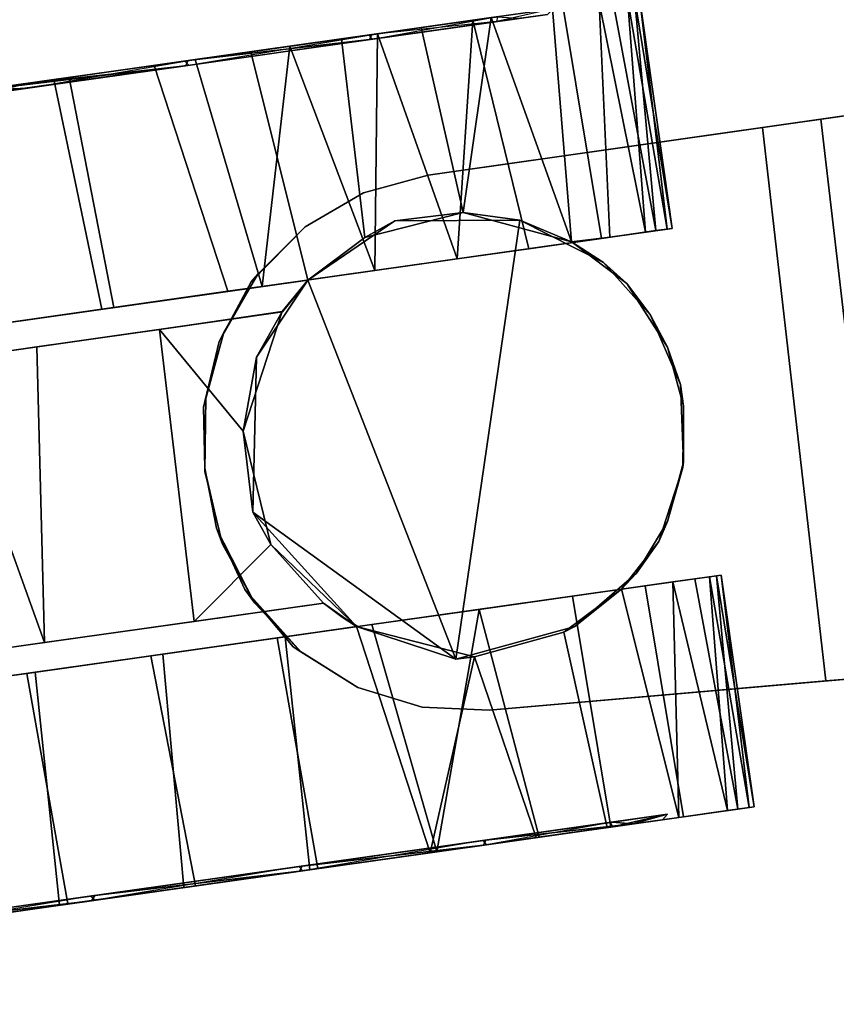
# Model space of a CAD drawing. Extents: x -128 to 158, y -141 to 41.
# Drawn here: x -58 to -57, y -57 to -55 of the extents above; entities that cross this region are included whole.
import ezdxf

# ---------------------------------------------------------------- set-up
doc = ezdxf.new("R2010")
doc.units = 0
doc.header["$LTSCALE"] = 96
doc.header["$MEASUREMENT"] = 0
for name, color, linetype in [('AFUTL-3-CTPL-FXBK', 7, 'Continuous'), ('AFUTL-3-CTPL-FXSL', 7, 'Continuous'), ('AFUTL-3-LGPT-FXSL', 7, 'Continuous'), ('AFUTL-3-TP-EDLM-SH', 7, 'Continuous'), ('AFUTL-3-TPLM-TH', 7, 'Continuous'), ('AFUTL-P', 7, 'Continuous'), ('MAIN_FURN', 7, 'Continuous')]:
    doc.layers.add(name, color=color, linetype=linetype)

# ---------------------------------------------------------------- blocks, each defined once
blk = doc.blocks.new('TR7224RCSL')
at = {"layer": 'AFUTL-3-CTPL-FXBK', "color": 47, "linetype": 'Continuous'}
for points, invisible_edges in [([(2.7693, -0.9328, 2.5125), (2.7302, 0.523, 0.628), (2.7355, 0.3259, 0.3741), (2.7738, -1.0842, 2.4632)], 5), ([(2.7302, 0.523, 0.628), (2.7623, -0.6731, 2.5605), (2.755, -0.4018, 2.5496), (2.7481, -0.145, 2.4878)], 9), ([(2.7693, -0.9328, 2.5125), (2.7623, -0.6731, 2.5605), (2.7302, 0.523, 0.628)], 14), ([(3.5048, -0.8959, 2.5172), (3.5091, -1.0655, 2.4612), (3.4719, 0.3276, 0.3565), (3.4665, 0.5297, 0.6064)], 10), ([(3.4665, 0.5297, 0.6064), (3.4905, -0.3645, 2.547), (3.4976, -0.6281, 2.5621), (3.5048, -0.8959, 2.5172)], 9), ([(2.7355, 0.3259, 0.3741), (2.7412, 0.1134, 0.2051), (2.7738, -1.0842, 2.4632)], 14), ([(3.5091, -1.0655, 2.4612), (3.5093, -1.0668, 1.2815), (3.4776, 0.1182, 0.1956), (3.4719, 0.3276, 0.3565)], 10), ([(2.7734, -1.087, 1.2815), (2.7738, -1.0842, 2.4632), (2.7412, 0.1134, 0.2051), (2.7475, -0.1213, 0.084)], 10), ([(3.5093, -1.0668, 1.2815), (3.491, -0.382, 0.0134), (3.4841, -0.1252, 0.0752), (3.4776, 0.1182, 0.1956)], 9), ([(2.2532, -0.046, 2.222), (2.2493, 0.1002, 2.3579), (2.2556, -0.1345, 2.479), (2.2644, -0.4652, 2.3656)], 5), ([(2.2533, -0.0526, 0.3371), (2.2646, -0.4733, 0.1965), (2.2562, -0.1582, 0.0752), (2.2497, 0.0852, 0.1956)], 10), ([(3.9843, -0.419, 0.1974), (3.9754, -0.0884, 0.084), (3.9824, -0.3512, 0.016), (3.9895, -0.6149, 0.0009)], 9), ([(3.9871, -0.5256, 2.3669), (3.9887, -0.5827, 2.5616), (3.9829, -0.3688, 2.5496), (3.9755, -0.0917, 2.278)], 5), ([(2.7734, -1.087, 1.2815), (2.7475, -0.1213, 0.084), (2.7545, -0.3842, 0.016), (2.7616, -0.6479, 0.0009)], 9), ([(2.2644, -0.4652, 2.3656), (2.2556, -0.1345, 2.479), (2.2626, -0.3974, 2.547), (2.2697, -0.6611, 2.5621)], 9), ([(2.2646, -0.4733, 0.1965), (2.2704, -0.6863, 0.0025), (2.2631, -0.415, 0.0134), (2.2562, -0.1582, 0.0752)], 9), ([(3.5093, -1.0668, 1.2815), (3.4983, -0.6533, 0.0025), (3.491, -0.382, 0.0134)], 13), ([(3.9961, -0.8606, 0.2394), (3.9843, -0.419, 0.1974), (3.9895, -0.6149, 0.0009), (3.9967, -0.8827, 0.0458)], 10), ([(2.2763, -0.9068, 2.3235), (2.2644, -0.4652, 2.3656), (2.2697, -0.6611, 2.5621), (2.2769, -0.9289, 2.5172)], 10), ([(2.2765, -0.9141, 0.2417), (2.2773, -0.946, 0.0505), (2.2704, -0.6863, 0.0025), (2.2646, -0.4733, 0.1965)], 5), ([(3.9963, -0.8679, 2.3213), (3.9944, -0.7956, 2.5377), (3.9887, -0.5827, 2.5616), (3.9871, -0.5256, 2.3669)], 5), ([(2.7734, -1.087, 1.2815), (2.7616, -0.6479, 0.0009), (2.7688, -0.9157, 0.0458), (2.7742, -1.117, 0.1191)], 9), ([(3.4983, -0.6533, 0.0025), (3.5093, -1.0668, 1.2815), (3.5132, -1.2079, 0.177), (3.5067, -0.9684, 0.0658)], 3), ([(3.9963, -0.8679, 2.3213), (4.0068, -1.2578, 2.1097), (3.9999, -1.0007, 2.4789), (3.9944, -0.7956, 2.5377)], 10), ([(3.9961, -0.8606, 0.2394), (3.9967, -0.8827, 0.0458), (4.0021, -1.084, 0.1191), (4.0066, -1.2516, 0.448)], 5), ([(2.2763, -0.9068, 2.3235), (2.2769, -0.9289, 2.5172), (2.2836, -1.1843, 2.4202), (2.2868, -1.2978, 2.115)], 5), ([(2.2869, -1.304, 0.4533), (2.29, -1.416, 0.3005), (2.2841, -1.1983, 0.1509), (2.2765, -0.9141, 0.2417)], 5), ([(2.2765, -0.9141, 0.2417), (2.2841, -1.1983, 0.1509), (2.2773, -0.946, 0.0505)], 13), ([(4.0068, -1.2578, 2.1097), (4.0096, -1.3629, 2.2681), (4.0051, -1.1933, 2.3871), (3.9999, -1.0007, 2.4789)], 9), ([(3.5301, -1.8395, 1.2367), (3.5292, -1.805, 0.9748), (3.5093, -1.0668, 1.2815), (3.5244, -1.6278, 1.2815)], 10), ([(3.5093, -1.0668, 1.2815), (3.5219, -1.535, 0.4515), (3.5179, -1.383, 0.3005), (3.5132, -1.2079, 0.177)], 9), ([(3.5292, -1.805, 0.9748), (3.5261, -1.6896, 0.6748), (3.5219, -1.535, 0.4515), (3.5093, -1.0668, 1.2815)], 12), ([(2.7939, -1.8488, 1.1122), (2.7734, -1.087, 1.2815), (2.7898, -1.6972, 0.6526), (2.7926, -1.8028, 0.9029)], 3), ([(2.7742, -1.117, 0.1191), (2.7803, -1.3449, 0.2524), (2.7857, -1.5432, 0.4381), (2.7734, -1.087, 1.2815)], 12), ([(2.7734, -1.087, 1.2815), (2.7939, -1.8488, 1.1122), (2.7885, -1.6475, 1.2815)], 3), ([(2.7734, -1.087, 1.2815), (2.7857, -1.5432, 0.4381), (2.7898, -1.6972, 0.6526)], 13), ([(4.0066, -1.2516, 0.448), (4.0021, -1.084, 0.1191), (4.0071, -1.2703, 0.2249), (4.0125, -1.4728, 0.3945)], 9), ([(2.2868, -1.2978, 2.115), (2.2836, -1.1843, 2.4202), (2.2898, -1.4097, 2.2676), (2.2938, -1.5602, 2.1207)], 9), ([(4.0066, -1.2516, 0.448), (4.0125, -1.4728, 0.3945), (4.0177, -1.6643, 0.6526), (4.0139, -1.5224, 0.7995)], 5), ([(4.0068, -1.2578, 2.1097), (4.014, -1.5257, 1.7566), (4.0136, -1.5116, 2.1234), (4.0096, -1.3629, 2.2681)], 10), ([(2.2868, -1.2978, 2.115), (2.2938, -1.5602, 2.1207), (2.298, -1.7126, 1.906), (2.2953, -1.6151, 1.6758)], 5), ([(2.2869, -1.304, 0.4533), (2.2941, -1.5719, 0.8064), (2.294, -1.568, 0.4515), (2.29, -1.416, 0.3005)], 10), ([(2.2941, -1.5719, 0.8064), (2.3013, -1.8379, 0.9748), (2.2982, -1.7226, 0.6748), (2.294, -1.568, 0.4515)], 9), ([(2.297, -1.6779, 1.191), (2.3022, -1.8725, 1.2367), (2.3013, -1.8379, 0.9748), (2.2941, -1.5719, 0.8064)], 5), ([(2.297, -1.6779, 1.191), (2.2953, -1.6151, 1.6758), (2.3019, -1.862, 1.4508), (2.3022, -1.8725, 1.2367)], 10), ([(2.2953, -1.6151, 1.6758), (2.298, -1.7126, 1.906), (2.3007, -1.8161, 1.6601), (2.3019, -1.862, 1.4508)], 9), ([(3.5244, -1.6278, 1.2815), (3.5286, -1.7831, 1.6601), (3.5298, -1.8291, 1.4508), (3.5301, -1.8395, 1.2367)], 8), ([(2.7935, -1.8339, 1.539), (2.7914, -1.7566, 1.7903), (2.7884, -1.6474, 1.9878), (2.7885, -1.6475, 1.2815)], 8), ([(2.7885, -1.6475, 1.2815), (2.7939, -1.8488, 1.1122), (2.7941, -1.8593, 1.3262), (2.7935, -1.8339, 1.539)], 9)]:
    blk.add_3dface(points, dxfattribs=dict(at, invisible_edges=invisible_edges))
for points in [[(2.2562, -0.1582, 0.0752), (2.2631, -0.415, 0.0134), (2.7545, -0.3842, 0.016), (2.7475, -0.1213, 0.084)], [(2.2626, -0.3974, 2.547), (2.2556, -0.1345, 2.479), (2.7481, -0.145, 2.4878), (2.755, -0.4018, 2.5496)], [(3.491, -0.382, 0.0134), (3.4983, -0.6533, 0.0025), (3.9895, -0.6149, 0.0009), (3.9824, -0.3512, 0.016)], [(3.4976, -0.6281, 2.5621), (3.4905, -0.3645, 2.547), (3.9829, -0.3688, 2.5496), (3.9887, -0.5827, 2.5616)], [(2.2631, -0.415, 0.0134), (2.2704, -0.6863, 0.0025), (2.7616, -0.6479, 0.0009), (2.7545, -0.3842, 0.016)], [(2.2697, -0.6611, 2.5621), (2.2626, -0.3974, 2.547), (2.755, -0.4018, 2.5496), (2.7623, -0.6731, 2.5605)], [(3.4976, -0.6281, 2.5621), (3.9887, -0.5827, 2.5616), (3.9944, -0.7956, 2.5377), (3.5048, -0.8959, 2.5172)], [(3.4983, -0.6533, 0.0025), (3.5067, -0.9684, 0.0658), (3.9967, -0.8827, 0.0458), (3.9895, -0.6149, 0.0009)], [(2.2769, -0.9289, 2.5172), (2.2697, -0.6611, 2.5621), (2.7623, -0.6731, 2.5605), (2.7693, -0.9328, 2.5125)], [(2.2704, -0.6863, 0.0025), (2.2773, -0.946, 0.0505), (2.7688, -0.9157, 0.0458), (2.7616, -0.6479, 0.0009)], [(3.5048, -0.8959, 2.5172), (3.9944, -0.7956, 2.5377), (3.9999, -1.0007, 2.4789), (3.5091, -1.0655, 2.4612)], [(3.5067, -0.9684, 0.0658), (4.0021, -1.084, 0.1191), (3.9967, -0.8827, 0.0458)], [(2.2836, -1.1843, 2.4202), (2.2769, -0.9289, 2.5172), (2.7693, -0.9328, 2.5125), (2.7738, -1.0842, 2.4632)], [(2.2773, -0.946, 0.0505), (2.2841, -1.1983, 0.1509), (2.7742, -1.117, 0.1191), (2.7688, -0.9157, 0.0458)], [(3.5132, -1.2079, 0.177), (4.0021, -1.084, 0.1191), (3.5067, -0.9684, 0.0658)], [(3.9999, -1.0007, 2.4789), (4.0051, -1.1933, 2.3871), (3.5845, -1.1949, 2.3927), (3.5091, -1.0655, 2.4612)], [(2.2836, -1.1843, 2.4202), (2.7738, -1.0842, 2.4632), (2.682, -1.3237, 2.3276)], [(3.5132, -1.2079, 0.177), (4.0071, -1.2703, 0.2249), (4.0021, -1.084, 0.1191)], [(2.2841, -1.1983, 0.1509), (2.7803, -1.3449, 0.2524), (2.7742, -1.117, 0.1191)], [(2.682, -1.3237, 2.3276), (2.2898, -1.4097, 2.2676), (2.2836, -1.1843, 2.4202)], [(2.29, -1.416, 0.3005), (2.7803, -1.3449, 0.2524), (2.2841, -1.1983, 0.1509)], [(4.0051, -1.1933, 2.3871), (4.0096, -1.3629, 2.2681), (3.6135, -1.4065, 2.2436), (3.5845, -1.1949, 2.3927)], [(3.5179, -1.383, 0.3005), (4.0071, -1.2703, 0.2249), (3.5132, -1.2079, 0.177)], [(3.5179, -1.383, 0.3005), (4.0125, -1.4728, 0.3945), (4.0071, -1.2703, 0.2249)], [(2.7124, -1.5168, 2.157), (2.2938, -1.5602, 2.1207), (2.2898, -1.4097, 2.2676), (2.682, -1.3237, 2.3276)], [(2.29, -1.416, 0.3005), (2.294, -1.568, 0.4515), (2.7857, -1.5432, 0.4381), (2.7803, -1.3449, 0.2524)], [(4.0136, -1.5116, 2.1234), (3.6135, -1.4065, 2.2436), (4.0096, -1.3629, 2.2681)], [(3.5219, -1.535, 0.4515), (4.0125, -1.4728, 0.3945), (3.5179, -1.383, 0.3005)], [(4.0136, -1.5116, 2.1234), (3.5262, -1.6257, 1.9939), (3.6135, -1.4065, 2.2436)], [(3.5219, -1.535, 0.4515), (3.5261, -1.6896, 0.6748), (4.0177, -1.6643, 0.6526), (4.0125, -1.4728, 0.3945)], [(2.7884, -1.6474, 1.9878), (2.298, -1.7126, 1.906), (2.2938, -1.5602, 2.1207), (2.7124, -1.5168, 2.157)], [(4.0171, -1.6417, 1.9461), (3.5262, -1.6257, 1.9939), (4.0136, -1.5116, 2.1234)], [(2.294, -1.568, 0.4515), (2.2982, -1.7226, 0.6748), (2.7898, -1.6972, 0.6526), (2.7857, -1.5432, 0.4381)], [(3.5286, -1.7831, 1.6601), (3.5244, -1.6278, 1.2815), (3.5262, -1.6257, 1.9939), (3.5266, -1.707, 1.8496)], [(3.5266, -1.707, 1.8496), (3.5262, -1.6257, 1.9939), (4.0171, -1.6417, 1.9461), (4.0197, -1.7405, 1.7446)], [(2.298, -1.7126, 1.906), (2.7884, -1.6474, 1.9878), (2.7914, -1.7566, 1.7903)], [(3.5261, -1.6896, 0.6748), (3.5292, -1.805, 0.9748), (4.0205, -1.7699, 0.9029), (4.0177, -1.6643, 0.6526)], [(2.2982, -1.7226, 0.6748), (2.3013, -1.8379, 0.9748), (2.7926, -1.8028, 0.9029), (2.7898, -1.6972, 0.6526)], [(2.298, -1.7126, 1.906), (2.7914, -1.7566, 1.7903), (2.3007, -1.8161, 1.6601)], [(3.5266, -1.707, 1.8496), (4.0197, -1.7405, 1.7446), (3.5286, -1.7831, 1.6601)], [(2.3007, -1.8161, 1.6601), (2.7914, -1.7566, 1.7903), (2.7935, -1.8339, 1.539)], [(3.5286, -1.7831, 1.6601), (4.0197, -1.7405, 1.7446), (4.0214, -1.801, 1.539)], [(3.5292, -1.805, 0.9748), (4.0218, -1.8159, 1.1122), (4.0205, -1.7699, 0.9029)], [(3.5286, -1.7831, 1.6601), (4.0214, -1.801, 1.539), (3.5298, -1.8291, 1.4508)], [(3.5298, -1.8291, 1.4508), (4.0214, -1.801, 1.539), (4.022, -1.8263, 1.3262)], [(2.3007, -1.8161, 1.6601), (2.7935, -1.8339, 1.539), (2.3019, -1.862, 1.4508)], [(2.3013, -1.8379, 0.9748), (2.7939, -1.8488, 1.1122), (2.7926, -1.8028, 0.9029)], [(3.5301, -1.8395, 1.2367), (4.0218, -1.8159, 1.1122), (3.5292, -1.805, 0.9748)], [(3.5301, -1.8395, 1.2367), (4.022, -1.8263, 1.3262), (4.0218, -1.8159, 1.1122)], [(2.3022, -1.8725, 1.2367), (2.7939, -1.8488, 1.1122), (2.3013, -1.8379, 0.9748)], [(2.3019, -1.862, 1.4508), (2.7935, -1.8339, 1.539), (2.7941, -1.8593, 1.3262)], [(3.5298, -1.8291, 1.4508), (4.022, -1.8263, 1.3262), (3.5301, -1.8395, 1.2367)], [(2.3019, -1.862, 1.4508), (2.7941, -1.8593, 1.3262), (2.3022, -1.8725, 1.2367)], [(2.3022, -1.8725, 1.2367), (2.7941, -1.8593, 1.3262), (2.7939, -1.8488, 1.1122)]]:
    blk.add_3dface(points, dxfattribs=at)
at = {"layer": 'AFUTL-3-CTPL-FXSL', "color": 47, "linetype": 'Continuous'}
for points, invisible_edges in [([(2.8307, -1.0214, 1.2815), (3.4486, -1.0048, 1.2815), (3.405, 0.6189, 1.2815), (2.7871, 0.6023, 1.2815)], 1), ([(2.7871, 0.6023, 1.2815), (2.7874, 0.5946, 1.4243), (2.8307, -1.0214, 1.2815)], 2), ([(3.408, 0.51, 1.7835), (3.4055, 0.6022, 1.495), (3.405, 0.6189, 1.2815), (3.4486, -1.0048, 1.2815)], 8), ([(2.7912, 0.4502, 1.8614), (2.8307, -1.0214, 1.2815), (2.7874, 0.5946, 1.4243), (2.7888, 0.5405, 1.6672)], 3), ([(3.4171, 0.1678, 2.2113), (3.4123, 0.3475, 2.0391), (3.408, 0.51, 1.7835), (3.4486, -1.0048, 1.2815)], 12), ([(2.2541, 0.2864, 0.6351), (2.2485, 0.4927, 1.1365), (2.25, 0.439, 1.6261), (2.2863, -0.9138, 2.3213)], 12), ([(3.9502, 0.4846, 0.9369), (3.9553, 0.2942, 0.5918), (3.9657, -0.092, 0.2849), (3.9865, -0.8682, 0.2417)], 4), ([(3.9865, -0.8682, 0.2417), (3.9543, 0.3321, 1.9279), (3.953, 0.4594, 1.6918)], 1), ([(2.2632, -0.0523, 2.2259), (2.2863, -0.9138, 2.3213), (2.25, 0.439, 1.6261), (2.2551, 0.2485, 1.9712)], 3), ([(2.8307, -1.0214, 1.2815), (2.7912, 0.4502, 1.8614), (2.794, 0.3463, 2.0204)], 13), ([(2.8307, -1.0214, 1.2815), (2.794, 0.3463, 2.0204), (2.7989, 0.1646, 2.2007), (2.8034, -0.0027, 2.3138)], 9), ([(3.9543, 0.3321, 1.9279), (3.9865, -0.8682, 0.2417), (3.9744, -0.4193, 2.3656), (3.9632, -0.0001, 2.222)], 3), ([(2.2743, -0.4649, 0.1974), (2.263, -0.0457, 0.341), (2.2541, 0.2864, 0.6351), (2.2863, -0.9138, 2.3213)], 12), ([(3.4171, 0.1678, 2.2113), (3.4486, -1.0048, 1.2815), (3.4293, -0.2834, 2.4303), (3.423, -0.0485, 2.3482)], 3), ([(2.8307, -1.0214, 1.2815), (2.8034, -0.0027, 2.3138), (2.8083, -0.1867, 2.3968), (2.8148, -0.4285, 2.4558)], 9), ([(2.2632, -0.0523, 2.2259), (2.2745, -0.473, 2.3665), (2.2863, -0.9138, 2.3213)], 12), ([(3.9865, -0.8682, 0.2417), (3.9657, -0.092, 0.2849), (3.9773, -0.5259, 0.1961)], 1), ([(3.4486, -1.0048, 1.2815), (3.4346, -0.4829, 2.4609), (3.4293, -0.2834, 2.4303)], 13), ([(2.8148, -0.4285, 2.4558), (2.8234, -0.7466, 2.454), (2.8307, -1.0214, 2.3763), (2.8307, -1.0214, 1.2815)], 8), ([(3.9744, -0.4193, 2.3656), (3.9865, -0.8682, 0.2417), (3.9968, -1.2519, 2.115), (3.9863, -0.8609, 2.3235)], 3), ([(2.2966, -1.2976, 0.448), (2.2861, -0.9065, 0.2394), (2.2743, -0.4649, 0.1974), (2.2863, -0.9138, 2.3213)], 12), ([(3.4346, -0.4829, 2.4609), (3.4486, -1.0048, 1.2815), (3.45, -1.0042, 2.3777), (3.4415, -0.7436, 2.4514)], 1), ([(4.0069, -1.6303, 1.3843), (3.9865, -0.8682, 0.2417), (3.997, -1.2581, 0.4533), (4.0054, -1.5722, 0.8951)], 1), ([(3.9968, -1.2519, 2.115), (3.9865, -0.8682, 0.2417), (4.0069, -1.6303, 1.3843), (4.0041, -1.5226, 1.7635)], 3), ([(2.3071, -1.6897, 1.2775), (2.3039, -1.5683, 0.7995), (2.2966, -1.2976, 0.448), (2.2863, -0.9138, 2.3213)], 12), ([(2.3071, -1.6897, 1.2775), (2.2863, -0.9138, 2.3213), (2.2968, -1.3038, 2.1097), (2.304, -1.5716, 1.7566)], 1), ([(2.8307, -1.0214, 1.2815), (2.797, -1.057, 1.2815), (3.5093, -1.0668, 1.2815), (3.4486, -1.0048, 1.2815)], 10), ([(2.7885, -1.6475, 1.2815), (2.797, -1.057, 1.2815), (2.7734, -1.087, 1.2815)], 1), ([(2.797, -1.057, 1.2815), (2.7885, -1.6475, 1.2815), (3.5244, -1.6278, 1.2815), (3.5093, -1.0668, 1.2815)], 11), ([(3.3539, -1.7731, 2.4709), (2.6821, -1.2846, 2.4708), (3.584, -1.523, 2.4709), (3.4754, -1.6875, 2.4708)], 1), ([(3.3539, -1.7731, 2.4709), (3.2019, -1.8197, 2.4709), (3.0386, -1.8075, 2.4709), (2.6821, -1.2846, 2.4708)], 12), ([(2.8185, -1.6822, 2.4709), (2.6821, -1.2846, 2.4708), (3.0386, -1.8075, 2.4709), (2.9188, -1.7597, 2.4709)], 3), ([(2.8185, -1.6822, 2.4709), (2.7213, -1.5409, 2.4709), (2.6821, -1.2846, 2.4708)], 12), ([(2.7885, -1.6475, 1.2815), (3.2832, -1.801, 1.2815), (3.426, -1.7312, 1.2815), (3.5244, -1.6278, 1.2815)], 9), ([(3.1557, -1.8208, 1.2815), (2.7885, -1.6475, 1.2815), (2.8789, -1.7364, 1.2815), (3.0276, -1.8047, 1.2816)], 1), ([(2.7885, -1.6475, 1.2815), (3.1557, -1.8208, 1.2815), (3.2832, -1.801, 1.2815)], 13)]:
    blk.add_3dface(points, dxfattribs=dict(at, invisible_edges=invisible_edges))
for points in [[(3.9865, -0.8682, 0.2417), (3.953, 0.4594, 1.6918), (3.9487, 0.5396, 1.3272), (3.9502, 0.4846, 0.9369)], [(2.8083, -0.1867, 2.3968), (3.4293, -0.2834, 2.4303), (2.8148, -0.4285, 2.4558)], [(2.8148, -0.4285, 2.4558), (3.4293, -0.2834, 2.4303), (3.4346, -0.4829, 2.4609)], [(2.8234, -0.7466, 2.454), (2.8148, -0.4285, 2.4558), (3.4346, -0.4829, 2.4609), (3.4415, -0.7436, 2.4514)], [(3.4415, -0.7436, 2.4514), (3.2088, -0.8944, 2.4166), (2.9657, -0.9249, 2.4096), (2.8234, -0.7466, 2.454)], [(3.4415, -0.7436, 2.4514), (3.45, -1.0042, 2.3777), (3.2088, -0.8944, 2.4166)], [(2.8234, -0.7466, 2.454), (2.9657, -0.9249, 2.4096), (2.8307, -1.0214, 2.3763)], [(3.5091, -1.0655, 2.4612), (2.6821, -1.2846, 2.4708), (3.0374, -0.895, 2.4708), (3.3602, -0.9396, 2.4709)], [(2.6821, -1.2846, 2.4708), (2.7738, -1.0842, 2.4632), (3.0374, -0.895, 2.4708)], [(2.7738, -1.0842, 2.4632), (2.9657, -0.9249, 2.4096), (3.0374, -0.895, 2.4708)], [(3.2088, -0.8944, 2.4166), (3.0374, -0.895, 2.4708), (2.9657, -0.9249, 2.4096)], [(3.2088, -0.8944, 2.4166), (3.3602, -0.9396, 2.4709), (3.0374, -0.895, 2.4708)], [(3.45, -1.0042, 2.3777), (3.3602, -0.9396, 2.4709), (3.2088, -0.8944, 2.4166)], [(2.8307, -1.0214, 2.3763), (2.9657, -0.9249, 2.4096), (2.7738, -1.0842, 2.4632)], [(3.3602, -0.9396, 2.4709), (3.45, -1.0042, 2.3777), (3.5091, -1.0655, 2.4612)], [(3.5091, -1.0655, 2.4612), (3.45, -1.0042, 2.3777), (3.4486, -1.0048, 1.2815), (3.5093, -1.0668, 1.2815)], [(2.8307, -1.0214, 2.3763), (2.7738, -1.0842, 2.4632), (2.797, -1.057, 1.2815)], [(2.8307, -1.0214, 2.3763), (2.797, -1.057, 1.2815), (2.8307, -1.0214, 1.2815)], [(3.584, -1.523, 2.4709), (2.6821, -1.2846, 2.4708), (3.5091, -1.0655, 2.4612), (3.6121, -1.2614, 2.4707)], [(2.7738, -1.0842, 2.4632), (2.7734, -1.087, 1.2815), (2.797, -1.057, 1.2815)], [(3.5091, -1.0655, 2.4612), (3.5845, -1.1949, 2.3927), (3.6121, -1.2614, 2.4707)], [(2.6821, -1.2846, 2.4708), (2.682, -1.3237, 2.3276), (2.7738, -1.0842, 2.4632)], [(3.6121, -1.2614, 2.4707), (3.5845, -1.1949, 2.3927), (3.6135, -1.4065, 2.2436)], [(3.6135, -1.4065, 2.2436), (3.584, -1.523, 2.4709), (3.6121, -1.2614, 2.4707)], [(2.7213, -1.5409, 2.4709), (2.7124, -1.5168, 2.157), (2.682, -1.3237, 2.3276), (2.6821, -1.2846, 2.4708)], [(3.6135, -1.4065, 2.2436), (3.5262, -1.6257, 1.9939), (3.584, -1.523, 2.4709)], [(2.7213, -1.5409, 2.4709), (2.7884, -1.6474, 1.9878), (2.7124, -1.5168, 2.157)], [(3.5262, -1.6257, 1.9939), (3.4754, -1.6875, 2.4708), (3.584, -1.523, 2.4709)], [(2.8185, -1.6822, 2.4709), (2.7884, -1.6474, 1.9878), (2.7213, -1.5409, 2.4709)], [(3.4754, -1.6875, 2.4708), (3.5244, -1.6278, 1.2815), (3.426, -1.7312, 1.2815)], [(3.4754, -1.6875, 2.4708), (3.5262, -1.6257, 1.9939), (3.5244, -1.6278, 1.2815)], [(2.8185, -1.6822, 2.4709), (2.7885, -1.6475, 1.2815), (2.7884, -1.6474, 1.9878)], [(2.8185, -1.6822, 2.4709), (2.8789, -1.7364, 1.2815), (2.7885, -1.6475, 1.2815)], [(2.9188, -1.7597, 2.4709), (2.8789, -1.7364, 1.2815), (2.8185, -1.6822, 2.4709)], [(3.4754, -1.6875, 2.4708), (3.426, -1.7312, 1.2815), (3.3539, -1.7731, 2.4709)], [(2.9188, -1.7597, 2.4709), (3.0386, -1.8075, 2.4709), (3.0276, -1.8047, 1.2816), (2.8789, -1.7364, 1.2815)], [(3.3539, -1.7731, 2.4709), (3.426, -1.7312, 1.2815), (3.2832, -1.801, 1.2815)], [(3.3539, -1.7731, 2.4709), (3.2832, -1.801, 1.2815), (3.2019, -1.8197, 2.4709)], [(3.2019, -1.8197, 2.4709), (3.2832, -1.801, 1.2815), (3.1557, -1.8208, 1.2815)], [(3.0386, -1.8075, 2.4709), (3.2019, -1.8197, 2.4709), (3.1557, -1.8208, 1.2815), (3.0276, -1.8047, 1.2816)]]:
    blk.add_3dface(points, dxfattribs=at)
at = {"layer": 'AFUTL-3-LGPT-FXSL', "color": 30, "linetype": 'Continuous'}
for points in [[(2.2644, -0.4652, 2.3656), (2.2632, -0.0523, 2.2259), (2.2532, -0.046, 2.222)], [(2.2644, -0.4652, 2.3656), (2.2745, -0.473, 2.3665), (2.2632, -0.0523, 2.2259)], [(3.9657, -0.092, 0.2849), (3.9843, -0.419, 0.1974), (3.9773, -0.5259, 0.1961)], [(3.9744, -0.4193, 2.3656), (3.9871, -0.5256, 2.3669), (3.9755, -0.0917, 2.278)], [(3.9863, -0.8609, 2.3235), (3.9871, -0.5256, 2.3669), (3.9744, -0.4193, 2.3656)], [(3.9773, -0.5259, 0.1961), (3.9843, -0.419, 0.1974), (3.9865, -0.8682, 0.2417)], [(2.2763, -0.9068, 2.3235), (2.2745, -0.473, 2.3665), (2.2644, -0.4652, 2.3656)], [(2.2763, -0.9068, 2.3235), (2.2863, -0.9138, 2.3213), (2.2745, -0.473, 2.3665)], [(3.9863, -0.8609, 2.3235), (3.9963, -0.8679, 2.3213), (3.9871, -0.5256, 2.3669)], [(3.0125, -0.8151, 3.8095), (2.9782, -0.8242, 2.4709), (3.134, -0.8046, 2.4709), (3.1412, -0.8053, 3.8049)], [(3.2688, -0.8173, 3.8105), (3.1412, -0.8053, 3.8049), (3.134, -0.8046, 2.4709), (3.2891, -0.8242, 2.4709)], [(2.8781, -0.8599, 3.8303), (2.8472, -0.8774, 2.4709), (2.9782, -0.8242, 2.4709), (3.0125, -0.8151, 3.8095)], [(3.4201, -0.8774, 2.4709), (3.4022, -0.8655, 3.833), (3.2688, -0.8173, 3.8105), (3.2891, -0.8242, 2.4709)], [(2.7466, -0.9473, 3.871), (2.7341, -0.9622, 2.4709), (2.8472, -0.8774, 2.4709), (2.8781, -0.8599, 3.8303)], [(3.5333, -0.9622, 2.4709), (3.5194, -0.9465, 3.8705), (3.4022, -0.8655, 3.833), (3.4201, -0.8774, 2.4709)], [(3.9968, -1.2519, 2.115), (3.9963, -0.8679, 2.3213), (3.9863, -0.8609, 2.3235)], [(3.9968, -1.2519, 2.115), (4.0068, -1.2578, 2.1097), (3.9963, -0.8679, 2.3213)], [(2.2868, -1.2978, 2.115), (2.2863, -0.9138, 2.3213), (2.2763, -0.9068, 2.3235)], [(2.2868, -1.2978, 2.115), (2.2968, -1.3038, 2.1097), (2.2863, -0.9138, 2.3213)], [(2.7466, -0.9473, 3.871), (2.6462, -1.0729, 3.9297), (2.6462, -1.0729, 2.4709), (2.7341, -0.9622, 2.4709)], [(3.6211, -1.0729, 3.9297), (3.5194, -0.9465, 3.8705), (3.5333, -0.9622, 2.4709), (3.6211, -1.0729, 2.4709)], [(2.6462, -1.0729, 3.9297), (2.5894, -1.2024, 3.9901), (2.5894, -1.2024, 2.4709), (2.6462, -1.0729, 2.4709)], [(3.6779, -1.2024, 3.9901), (3.6211, -1.0729, 3.9297), (3.6211, -1.0729, 2.4709), (3.6779, -1.2024, 2.4709)], [(2.5894, -1.2024, 3.9901), (2.5674, -1.3421, 4.0552), (2.5674, -1.3421, 2.4709), (2.5894, -1.2024, 2.4709)], [(3.6779, -1.2024, 3.9901), (3.6779, -1.2024, 2.4709), (3.6999, -1.3421, 2.4709), (3.6999, -1.3421, 4.0552)], [(4.0041, -1.5226, 1.7635), (4.0068, -1.2578, 2.1097), (3.9968, -1.2519, 2.115)], [(3.997, -1.2581, 0.4533), (4.0139, -1.5224, 0.7995), (4.0054, -1.5722, 0.8951)], [(2.2953, -1.6151, 1.6758), (2.2968, -1.3038, 2.1097), (2.2868, -1.2978, 2.115)], [(2.2953, -1.6151, 1.6758), (2.304, -1.5716, 1.7566), (2.2968, -1.3038, 2.1097)], [(4.0069, -1.6303, 1.3843), (4.0171, -1.6423, 1.2773), (4.0041, -1.5226, 1.7635)], [(2.2941, -1.5719, 0.8064), (2.3071, -1.6897, 1.2775), (2.297, -1.6779, 1.191)], [(2.2953, -1.6151, 1.6758), (2.3071, -1.6897, 1.2775), (2.304, -1.5716, 1.7566)], [(2.297, -1.6779, 1.191), (2.3071, -1.6897, 1.2775), (2.2953, -1.6151, 1.6758)], [(2.5479, -2.0525, 2.4709), (2.5444, -2.179, 2.792), (3.7228, -2.1761, 2.7864), (3.7194, -2.0525, 2.4709)], [(2.5427, -2.241, 2.9222), (3.7246, -2.241, 2.9222), (3.7228, -2.1761, 2.7864), (2.5444, -2.179, 2.792)]]:
    blk.add_3dface(points, dxfattribs=at)
for points, invisible_edges in [([(3.9187, -9.2919, 7.7628), (2.3487, -9.2919, 7.7628), (3.1412, -0.8053, 3.8049), (3.6999, -1.3421, 4.0552)], 6), ([(2.5674, -1.3421, 4.0552), (3.1412, -0.8053, 3.8049), (2.3487, -9.2919, 7.7628)], 3), ([(3.0125, -0.8151, 3.8095), (3.1412, -0.8053, 3.8049), (2.5674, -1.3421, 4.0552), (2.8781, -0.8599, 3.8303)], 6), ([(3.134, -0.8046, 2.4709), (2.9782, -0.8242, 2.4709), (3.7194, -2.0525, 2.4709), (3.6999, -1.3421, 2.4709)], 10), ([(3.134, -0.8046, 2.4709), (3.6779, -1.2024, 2.4709), (3.6211, -1.0729, 2.4709), (3.2891, -0.8242, 2.4709)], 5), ([(3.6999, -1.3421, 2.4709), (3.6779, -1.2024, 2.4709), (3.134, -0.8046, 2.4709)], 14), ([(3.1412, -0.8053, 3.8049), (3.2688, -0.8173, 3.8105), (3.4022, -0.8655, 3.833), (3.6999, -1.3421, 4.0552)], 12), ([(3.7194, -2.0525, 2.4709), (2.9782, -0.8242, 2.4709), (2.8472, -0.8774, 2.4709), (2.7341, -0.9622, 2.4709)], 9), ([(3.2891, -0.8242, 2.4709), (3.6211, -1.0729, 2.4709), (3.5333, -0.9622, 2.4709), (3.4201, -0.8774, 2.4709)], 1), ([(2.5674, -1.3421, 4.0552), (2.5894, -1.2024, 3.9901), (2.7466, -0.9473, 3.871), (2.8781, -0.8599, 3.8303)], 10), ([(3.4022, -0.8655, 3.833), (3.5194, -0.9465, 3.8705), (3.6779, -1.2024, 3.9901), (3.6999, -1.3421, 4.0552)], 10), ([(2.5894, -1.2024, 3.9901), (2.6462, -1.0729, 3.9297), (2.7466, -0.9473, 3.871)], 12), ([(3.6211, -1.0729, 3.9297), (3.6779, -1.2024, 3.9901), (3.5194, -0.9465, 3.8705)], 2), ([(3.7194, -2.0525, 2.4709), (2.7341, -0.9622, 2.4709), (2.6462, -1.0729, 2.4709), (2.5894, -1.2024, 2.4709)], 9), ([(2.5894, -1.2024, 2.4709), (2.5674, -1.3421, 2.4709), (2.5479, -2.0525, 2.4709), (3.7194, -2.0525, 2.4709)], 8), ([(2.5374, -2.4304, 3.1241), (2.5674, -1.3421, 4.0552), (2.3487, -9.2919, 7.7628), (2.3487, -9.2919, 5.7607)], 1), ([(2.5374, -2.4304, 3.1241), (2.5404, -2.3247, 3.0388), (2.5674, -1.3421, 4.0552)], 14), ([(2.5404, -2.3247, 3.0388), (2.5427, -2.241, 2.9222), (2.5674, -1.3421, 4.0552)], 14), ([(2.5444, -2.179, 2.792), (2.5674, -1.3421, 2.4709), (2.5674, -1.3421, 4.0552), (2.5427, -2.241, 2.9222)], 5), ([(2.5479, -2.0525, 2.4709), (2.5674, -1.3421, 2.4709), (2.5444, -2.179, 2.792)], 2), ([(3.6999, -1.3421, 4.0552), (3.7297, -2.4243, 3.1218), (3.9187, -9.2919, 5.7607), (3.9187, -9.2919, 7.7628)], 1), ([(3.6999, -1.3421, 4.0552), (3.6999, -1.3421, 2.4709), (3.7228, -2.1761, 2.7864), (3.7246, -2.241, 2.9222)], 10), ([(3.7194, -2.0525, 2.4709), (3.7228, -2.1761, 2.7864), (3.6999, -1.3421, 2.4709)], 2), ([(3.7269, -2.3247, 3.0388), (3.7297, -2.4243, 3.1218), (3.6999, -1.3421, 4.0552)], 14), ([(3.7246, -2.241, 2.9222), (3.7269, -2.3247, 3.0388), (3.6999, -1.3421, 4.0552)], 14)]:
    blk.add_3dface(points, dxfattribs=dict(at, invisible_edges=invisible_edges))
at = {"layer": 'AFUTL-3-TP-EDLM-SH', "color": 5, "linetype": 'Continuous'}
for points in [[(0.0183, -0.015, 28.8377), (0.0072, -23.9662, 28.8202), (0.0022, -0.0546, 28.8021)], [(0.0189, -23.9842, 28.8382), (0.0072, -23.9662, 28.8202), (0.0183, -0.015, 28.8377)], [(0.0258, -23.9915, 27.8595), (0.0309, -0.0109, 27.8555), (0.0123, -0.0269, 27.8732)], [(0.0189, -23.9842, 28.8382), (0.0183, -0.015, 28.8377), (0.0424, -0.0417, 28.8527)], [(0.0453, -23.9589, 27.8496), (0.0309, -0.0109, 27.8555), (0.0258, -23.9915, 27.8595)], [(0.0309, -0.0109, 27.8555), (0.0453, -23.9589, 27.8496), (0.0613, -0.0014, 27.8476)], [(0.0424, -0.0417, 28.8527), (0.0613, -0.0014, 28.8555), (0.0613, -23.9586, 28.8555)], [(0.0613, -24.0014, 27.8476), (0.0613, -0.0014, 27.8476), (0.0453, -23.9589, 27.8496)], [(0.0613, -0.0014, 28.8555), (0.0613, -0.0014, 27.8476), (0.0613, -24.0014, 27.8476), (0.0613, -23.9586, 28.8555)], [(71.9431, -0.0442, 28.8555), (71.9431, -24.0014, 28.8555), (71.9431, -23.9585, 27.8476), (71.9431, -0.0014, 27.8476)], [(71.9431, -0.0014, 27.8476), (71.9431, -23.9585, 27.8476), (71.962, -0.0417, 27.8504)], [(71.962, -23.9611, 28.8527), (71.9431, -0.0442, 28.8555), (71.9855, -0.0186, 28.8382)], [(71.9786, -0.0113, 27.8595), (71.962, -0.0417, 27.8504), (71.9861, -23.9837, 27.8655)], [(71.9855, -0.0186, 28.8382), (71.9861, -23.9878, 28.8377), (71.962, -23.9611, 28.8527)], [(71.9953, -0.0324, 27.8782), (71.9786, -0.0113, 27.8595), (71.9861, -23.9837, 27.8655)], [(71.9855, -0.0186, 28.8382), (71.9972, -0.0366, 28.8202), (71.9861, -23.9878, 28.8377)], [(0.0123, -0.0269, 27.8732), (0.0022, -0.0537, 27.8998), (0.0022, -23.9484, 27.9009), (0.0091, -23.9704, 27.8782)], [(0.0091, -23.9704, 27.8782), (0.0258, -23.9915, 27.8595), (0.0123, -0.0269, 27.8732)], [(72.0022, -23.954, 27.8955), (71.9953, -0.0324, 27.8782), (71.9861, -23.9837, 27.8655)], [(71.9861, -23.9878, 28.8377), (71.9972, -0.0366, 28.8202), (72.0022, -23.9483, 28.8032)], [(72.0022, -23.954, 27.8955), (72.0022, -0.0543, 27.9002), (71.9953, -0.0324, 27.8782)], [(72.0022, -0.0539, 28.8018), (72.0022, -23.9483, 28.8032), (71.9972, -0.0366, 28.8202)], [(0.0022, -0.0546, 28.8021), (0.0022, -23.949, 28.803), (0.0022, -23.9484, 27.9009), (0.0022, -0.0537, 27.8998)], [(0.0022, -23.949, 28.803), (0.0022, -0.0546, 28.8021), (0.0072, -23.9662, 28.8202)], [(0.0424, -0.0417, 28.8527), (0.0613, -23.9586, 28.8555), (0.0189, -23.9842, 28.8382)], [(71.9861, -23.9837, 27.8655), (71.962, -0.0417, 27.8504), (71.9431, -23.9585, 27.8476)], [(71.962, -23.9611, 28.8527), (71.9431, -24.0014, 28.8555), (71.9431, -0.0442, 28.8555)], [(72.0022, -0.0539, 28.8018), (72.0022, -0.0543, 27.9002), (72.0022, -23.954, 27.8955), (72.0022, -23.9483, 28.8032)]]:
    blk.add_3dface(points, dxfattribs=at)
at = {"layer": 'AFUTL-3-TPLM-TH', "color": 42, "linetype": 'Continuous'}
for points, invisible_edges in [([(0.0613, -23.9423, 28.8555), (71.9431, -0.0605, 28.8555), (71.9431, -23.9423, 28.8555)], 1), ([(0.0613, -23.9423, 28.8555), (0.0613, -0.0605, 28.8555), (71.9431, -0.0605, 28.8555)], 12), ([(0.0613, -23.9423, 27.8476), (71.9431, -0.0605, 27.8476), (0.0613, -0.0605, 27.8476)], 1), ([(0.0613, -23.9423, 27.8476), (71.9431, -23.9423, 27.8476), (71.9431, -0.0605, 27.8476)], 12), ([(0.0613, -23.9423, 27.8476), (0.0613, -0.0605, 28.8555), (0.0613, -23.9423, 28.8555)], 1), ([(0.0613, -23.9423, 27.8476), (0.0613, -0.0605, 27.8476), (0.0613, -0.0605, 28.8555)], 12), ([(71.9431, -23.9423, 28.8555), (71.9431, -0.0605, 27.8476), (71.9431, -23.9423, 27.8476)], 1), ([(71.9431, -23.9423, 28.8555), (71.9431, -0.0605, 28.8555), (71.9431, -0.0605, 27.8476)], 12)]:
    blk.add_3dface(points, dxfattribs=dict(at, invisible_edges=invisible_edges))
at = {"layer": 'AFUTL-P', "color": 1, "linetype": 'Continuous'}
for p, q in [((2.7871, 0.6023), (2.8307, -1.0214)), ((3.405, 0.6189), (3.4486, -1.0048)), ((3.4055, 0.6022), (3.4346, -0.4829)), ((2.7888, 0.5405), (2.8307, -1.0214)), ((2.7302, 0.523), (2.755, -0.4018)), ((2.7302, 0.523), (2.7693, -0.9328)), ((3.4665, 0.5297), (3.4976, -0.6281)), ((3.408, 0.51), (3.4486, -1.0048)), ((3.9865, -0.8682), (3.953, 0.4594)), ((2.2863, -0.9138), (2.25, 0.439)), ((2.7912, 0.4502), (2.8307, -1.0214)), ((2.794, 0.3463), (2.8148, -0.4285)), ((2.7355, 0.3259), (2.7693, -0.9328)), ((2.7355, 0.3259), (2.7738, -1.0842)), ((3.4719, 0.3276), (3.5091, -1.0655)), ((2.2541, 0.2864), (2.2863, -0.9138)), ((3.4171, 0.1678), (3.4486, -1.0048)), ((2.8034, -0.0027), (2.8307, -1.0214)), ((3.9865, -0.8682), (3.9632, -0.0001)), ((2.2644, -0.4652), (2.2532, -0.046)), ((2.2743, -0.4649), (2.2533, -0.0526)), ((2.2533, -0.0526), (2.2646, -0.4733)), ((2.263, -0.0457), (2.2743, -0.4649)), ((2.2863, -0.9138), (2.2632, -0.0523)), ((2.2745, -0.473), (2.2632, -0.0523)), ((2.2632, -0.0523), (2.2644, -0.4652)), ((3.423, -0.0485), (3.4346, -0.4829)), ((3.9657, -0.092), (3.9865, -0.8682)), ((3.9657, -0.092), (3.9773, -0.5259)), ((3.9871, -0.5256), (3.9755, -0.0917)), ((2.7475, -0.1213), (2.7734, -1.087)), ((2.7545, -0.3842), (2.7475, -0.1213)), ((2.2556, -0.1345), (2.2626, -0.3974)), ((2.2631, -0.415), (2.2562, -0.1582)), ((2.7481, -0.145), (2.755, -0.4018)), ((2.8083, -0.1867), (2.8148, -0.4285)), ((3.4293, -0.2834), (3.4346, -0.4829)), ((3.4293, -0.2834), (3.4486, -1.0048)), ((3.9895, -0.6149), (3.9824, -0.3512)), ((3.4905, -0.3645), (3.5048, -0.8959)), ((3.4905, -0.3645), (3.4976, -0.6281)), ((3.9829, -0.3688), (3.9887, -0.5827)), ((2.2631, -0.415), (2.7545, -0.3842)), ((2.7616, -0.6479), (2.7545, -0.3842)), ((2.7545, -0.3842), (2.7734, -1.087)), ((3.4983, -0.6533), (3.491, -0.382)), ((2.2626, -0.3974), (2.2697, -0.6611)), ((2.2626, -0.3974), (2.755, -0.4018)), ((2.755, -0.4018), (2.7623, -0.6731)), ((2.2704, -0.6863), (2.2631, -0.415)), ((2.8148, -0.4285), (2.8307, -1.0214)), ((2.8148, -0.4285), (2.8234, -0.7466)), ((3.4346, -0.4829), (2.8148, -0.4285)), ((3.9865, -0.8682), (3.9744, -0.4193)), ((3.9744, -0.4193), (3.9871, -0.5256)), ((3.9863, -0.8609), (3.9744, -0.4193)), ((3.9773, -0.5259), (3.9843, -0.419)), ((3.9843, -0.419), (3.9961, -0.8606)), ((2.2745, -0.473), (2.2644, -0.4652)), ((2.2644, -0.4652), (2.2763, -0.9068)), ((2.2743, -0.4649), (2.2646, -0.4733)), ((2.2861, -0.9065), (2.2646, -0.4733)), ((2.2646, -0.4733), (2.2765, -0.9141)), ((2.2743, -0.4649), (2.2863, -0.9138)), ((2.2743, -0.4649), (2.2861, -0.9065)), ((2.2745, -0.473), (2.2763, -0.9068)), ((2.2863, -0.9138), (2.2745, -0.473)), ((3.4346, -0.4829), (3.4486, -1.0048)), ((3.4346, -0.4829), (3.4415, -0.7436)), ((3.9773, -0.5259), (3.9961, -0.8606)), ((3.9773, -0.5259), (3.9865, -0.8682)), ((3.9863, -0.8609), (3.9871, -0.5256)), ((3.9963, -0.8679), (3.9871, -0.5256)), ((3.4976, -0.6281), (3.9887, -0.5827)), ((3.9887, -0.5827), (3.9944, -0.7956)), ((3.4983, -0.6533), (3.9895, -0.6149)), ((3.9967, -0.8827), (3.9895, -0.6149)), ((3.4976, -0.6281), (3.5048, -0.8959)), ((2.2697, -0.6611), (2.7623, -0.6731)), ((2.2697, -0.6611), (2.2769, -0.9289)), ((2.2704, -0.6863), (2.7616, -0.6479)), ((2.7688, -0.9157), (2.7616, -0.6479)), ((2.7616, -0.6479), (2.7734, -1.087)), ((3.5067, -0.9684), (3.4983, -0.6533)), ((2.7623, -0.6731), (2.7693, -0.9328)), ((2.2773, -0.946), (2.2704, -0.6863)), ((3.4415, -0.7436), (2.8234, -0.7466)), ((3.4415, -0.7436), (3.4486, -1.0048)), ((3.4415, -0.7436), (3.45, -1.0042)), ((2.8234, -0.7466), (2.8307, -1.0214)), ((2.9782, -0.8242), (3.134, -0.8046)), ((2.9782, -0.8242), (3.1412, -0.8053)), ((3.0125, -0.8151), (3.1412, -0.8053)), ((3.134, -0.8046), (3.2891, -0.8242)), ((3.134, -0.8046), (3.1412, -0.8053)), ((3.1412, -0.8053), (3.2688, -0.8173)), ((3.5048, -0.8959), (3.9944, -0.7956)), ((3.9944, -0.7956), (3.9999, -1.0007)), ((2.8472, -0.8774), (3.0125, -0.8151)), ((2.8472, -0.8774), (2.9782, -0.8242)), ((3.0125, -0.8151), (2.8781, -0.8599)), ((2.9782, -0.8242), (3.0125, -0.8151)), ((3.2688, -0.8173), (3.4022, -0.8655)), ((3.4201, -0.8774), (3.2688, -0.8173)), ((3.2891, -0.8242), (3.2688, -0.8173)), ((3.2891, -0.8242), (3.4201, -0.8774)), ((2.7341, -0.9622), (2.8781, -0.8599)), ((2.7466, -0.9473), (2.8781, -0.8599)), ((2.8472, -0.8774), (2.8781, -0.8599)), ((3.4201, -0.8774), (3.4022, -0.8655)), ((3.4022, -0.8655), (3.5194, -0.9465)), ((3.5333, -0.9622), (3.4022, -0.8655)), ((3.9865, -0.8682), (3.9863, -0.8609)), ((3.9863, -0.8609), (3.9963, -0.8679)), ((3.9968, -1.2519), (3.9863, -0.8609)), ((3.9865, -0.8682), (3.9961, -0.8606)), ((3.9865, -0.8682), (3.9968, -1.2519)), ((3.9865, -0.8682), (4.0041, -1.5226)), ((3.9865, -0.8682), (4.0069, -1.6303)), ((3.9865, -0.8682), (3.997, -1.2581)), ((3.9865, -0.8682), (4.0066, -1.2516)), ((3.9961, -0.8606), (4.0066, -1.2516)), ((3.9968, -1.2519), (3.9963, -0.8679)), ((4.0068, -1.2578), (3.9963, -0.8679)), ((2.7341, -0.9622), (2.8472, -0.8774)), ((3.4201, -0.8774), (3.5333, -0.9622)), ((3.5067, -0.9684), (3.9967, -0.8827)), ((4.0021, -1.084), (3.9967, -0.8827)), ((2.2863, -0.9138), (2.2763, -0.9068)), ((2.2763, -0.9068), (2.2868, -1.2978)), ((2.2763, -0.9068), (2.2836, -1.1843)), ((2.2861, -0.9065), (2.2765, -0.9141)), ((2.2861, -0.9065), (2.2966, -1.2976)), ((3.0374, -0.895), (2.6821, -1.2846)), ((3.0374, -0.895), (2.7738, -1.0842)), ((3.2088, -0.8944), (2.9657, -0.9249)), ((2.9657, -0.9249), (3.0374, -0.895)), ((3.2088, -0.8944), (3.0374, -0.895)), ((3.3602, -0.9396), (3.0374, -0.895)), ((3.45, -1.0042), (3.2088, -0.8944)), ((3.3602, -0.9396), (3.2088, -0.8944)), ((3.5048, -0.8959), (3.5091, -1.0655)), ((2.2966, -1.2976), (2.2765, -0.9141)), ((2.2869, -1.304), (2.2765, -0.9141)), ((2.2769, -0.9289), (2.2836, -1.1843)), ((2.2769, -0.9289), (2.7693, -0.9328)), ((2.2773, -0.946), (2.7688, -0.9157)), ((2.3071, -1.6897), (2.2863, -0.9138)), ((2.2966, -1.2976), (2.2863, -0.9138)), ((2.2863, -0.9138), (2.2868, -1.2978)), ((2.2968, -1.3038), (2.2863, -0.9138)), ((2.7742, -1.117), (2.7688, -0.9157)), ((2.7688, -0.9157), (2.7734, -1.087)), ((2.9657, -0.9249), (2.7738, -1.0842)), ((2.9657, -0.9249), (2.8307, -1.0214)), ((2.2841, -1.1983), (2.2773, -0.946)), ((2.6462, -1.0729), (2.7466, -0.9473)), ((2.7341, -0.9622), (2.7466, -0.9473)), ((2.7693, -0.9328), (2.7738, -1.0842)), ((3.45, -1.0042), (3.3602, -0.9396)), ((3.3602, -0.9396), (3.5091, -1.0655)), ((3.5333, -0.9622), (3.5194, -0.9465)), ((3.6211, -1.0729), (3.5194, -0.9465)), ((2.6462, -1.0729), (2.7341, -0.9622)), ((3.5132, -1.2079), (3.5067, -0.9684)), ((3.5333, -0.9622), (3.6211, -1.0729)), ((3.4486, -1.0048), (3.45, -1.0042)), ((3.4486, -1.0048), (3.5093, -1.0668)), ((3.45, -1.0042), (3.5091, -1.0655)), ((3.9999, -1.0007), (3.5091, -1.0655)), ((3.9999, -1.0007), (4.0051, -1.1933)), ((4.0068, -1.2578), (3.9999, -1.0007)), ((2.8307, -1.0214), (2.7738, -1.0842)), ((2.8307, -1.0214), (2.797, -1.057)), ((2.8307, -1.0214), (2.8307, -1.0214)), ((2.6462, -1.0729), (2.5894, -1.2024)), ((2.7734, -1.087), (2.797, -1.057)), ((2.797, -1.057), (2.7738, -1.0842)), ((3.5093, -1.0668), (3.5091, -1.0655)), ((3.6121, -1.2614), (3.5091, -1.0655)), ((3.5091, -1.0655), (3.5845, -1.1949)), ((3.5093, -1.0668), (3.5244, -1.6278)), ((3.6211, -1.0729), (3.6779, -1.2024)), ((2.2836, -1.1843), (2.7738, -1.0842)), ((2.7738, -1.0842), (2.682, -1.3237)), ((2.7738, -1.0842), (2.6821, -1.2846)), ((2.7734, -1.087), (2.7738, -1.0842)), ((2.7885, -1.6475), (2.7734, -1.087)), ((2.7898, -1.6972), (2.7734, -1.087)), ((2.7742, -1.117), (2.7734, -1.087)), ((2.7926, -1.8028), (2.7734, -1.087)), ((2.7939, -1.8488), (2.7734, -1.087)), ((4.0071, -1.2703), (4.0021, -1.084)), ((2.2841, -1.1983), (2.7742, -1.117)), ((2.7803, -1.3449), (2.7742, -1.117)), ((2.2898, -1.4097), (2.2836, -1.1843)), ((2.29, -1.416), (2.2841, -1.1983)), ((4.0051, -1.1933), (3.5845, -1.1949)), ((3.6121, -1.2614), (3.5845, -1.1949)), ((3.5845, -1.1949), (3.6135, -1.4065)), ((4.0068, -1.2578), (4.0051, -1.1933)), ((4.0051, -1.1933), (4.0096, -1.3629)), ((2.5894, -1.2024), (2.5674, -1.3421)), ((3.5179, -1.383), (3.5132, -1.2079)), ((3.6779, -1.2024), (3.6999, -1.3421)), ((3.584, -1.523), (3.6121, -1.2614)), ((3.6121, -1.2614), (3.6135, -1.4065)), ((4.0041, -1.5226), (3.9968, -1.2519)), ((3.9968, -1.2519), (4.0068, -1.2578)), ((3.997, -1.2581), (4.0066, -1.2516)), ((3.997, -1.2581), (4.0041, -1.5226)), ((3.997, -1.2581), (4.0139, -1.5224)), ((4.0041, -1.5226), (4.0068, -1.2578)), ((4.0066, -1.2516), (4.0139, -1.5224)), ((4.014, -1.5257), (4.0068, -1.2578)), ((4.0125, -1.4728), (4.0071, -1.2703)), ((2.2968, -1.3038), (2.2868, -1.2978)), ((2.2868, -1.2978), (2.2953, -1.6151)), ((2.2868, -1.2978), (2.2898, -1.4097)), ((2.2966, -1.2976), (2.2869, -1.304)), ((2.3039, -1.5683), (2.2869, -1.304)), ((2.2941, -1.5719), (2.2869, -1.304)), ((2.2968, -1.3038), (2.2953, -1.6151)), ((2.2966, -1.2976), (2.3039, -1.5683)), ((2.3039, -1.5683), (2.2968, -1.3038)), ((2.304, -1.5716), (2.2968, -1.3038)), ((2.682, -1.3237), (2.6821, -1.2846)), ((2.6821, -1.2846), (2.7213, -1.5409)), ((2.2898, -1.4097), (2.682, -1.3237)), ((2.682, -1.3237), (2.7124, -1.5168)), ((2.29, -1.416), (2.7803, -1.3449)), ((2.5674, -1.3421), (2.3487, -9.2919)), ((2.5374, -2.4304), (2.5674, -1.3421)), ((2.5427, -2.241), (2.5674, -1.3421)), ((2.5674, -1.3421), (2.5444, -2.179)), ((2.5674, -1.3421), (2.5479, -2.0525)), ((2.7857, -1.5432), (2.7803, -1.3449)), ((3.7246, -2.241), (3.6999, -1.3421)), ((3.7297, -2.4243), (3.6999, -1.3421)), ((3.6999, -1.3421), (3.9187, -9.2919)), ((4.0096, -1.3629), (3.6135, -1.4065)), ((4.0096, -1.3629), (4.0136, -1.5116)), ((3.5219, -1.535), (3.5179, -1.383)), ((3.6135, -1.4065), (3.5262, -1.6257)), ((3.584, -1.523), (3.6135, -1.4065)), ((2.2938, -1.5602), (2.2898, -1.4097)), ((2.294, -1.568), (2.29, -1.416)), ((3.5219, -1.535), (4.0125, -1.4728)), ((4.0177, -1.6643), (4.0125, -1.4728)), ((2.2938, -1.5602), (2.7124, -1.5168)), ((2.7213, -1.5409), (2.7124, -1.5168)), ((2.7884, -1.6474), (2.7124, -1.5168)), ((3.4754, -1.6875), (3.584, -1.523)), ((3.584, -1.523), (3.5262, -1.6257)), ((4.0069, -1.6303), (4.0041, -1.5226)), ((4.0041, -1.5226), (4.014, -1.5257)), ((2.294, -1.568), (2.7857, -1.5432)), ((2.8185, -1.6822), (2.7213, -1.5409)), ((2.7213, -1.5409), (2.7884, -1.6474)), ((2.7898, -1.6972), (2.7857, -1.5432)), ((3.5261, -1.6896), (3.5219, -1.535)), ((2.298, -1.7126), (2.2938, -1.5602)), ((2.2982, -1.7226), (2.294, -1.568)), ((2.3039, -1.5683), (2.2941, -1.5719)), ((2.3071, -1.6897), (2.2941, -1.5719)), ((2.297, -1.6779), (2.2941, -1.5719)), ((2.304, -1.5716), (2.2953, -1.6151)), ((2.3039, -1.5683), (2.3071, -1.6897)), ((2.3071, -1.6897), (2.304, -1.5716)), ((2.3071, -1.6897), (2.2953, -1.6151)), ((2.2953, -1.6151), (2.3007, -1.8161)), ((2.2953, -1.6151), (2.297, -1.6779)), ((3.426, -1.7312), (3.5244, -1.6278)), ((3.4754, -1.6875), (3.5262, -1.6257)), ((3.5244, -1.6278), (3.5262, -1.6257)), ((3.5244, -1.6278), (3.5292, -1.805)), ((3.5244, -1.6278), (3.5301, -1.8395)), ((3.5244, -1.6278), (3.5298, -1.8291)), ((3.5266, -1.707), (3.5262, -1.6257)), ((4.0171, -1.6417), (3.5262, -1.6257)), ((2.298, -1.7126), (2.7884, -1.6474)), ((2.8185, -1.6822), (2.7884, -1.6474)), ((2.7914, -1.7566), (2.7884, -1.6474)), ((2.7885, -1.6475), (2.7884, -1.6474)), ((2.8789, -1.7364), (2.7885, -1.6475)), ((2.7939, -1.8488), (2.7885, -1.6475)), ((3.5261, -1.6896), (4.0177, -1.6643)), ((2.3071, -1.6897), (2.297, -1.6779)), ((2.297, -1.6779), (2.3022, -1.8725)), ((2.2982, -1.7226), (2.7898, -1.6972)), ((2.7926, -1.8028), (2.7898, -1.6972)), ((2.8789, -1.7364), (2.8185, -1.6822)), ((2.9188, -1.7597), (2.8185, -1.6822)), ((3.3539, -1.7731), (3.4754, -1.6875)), ((3.426, -1.7312), (3.4754, -1.6875)), ((3.5292, -1.805), (3.5261, -1.6896)), ((2.3007, -1.8161), (2.298, -1.7126)), ((2.7914, -1.7566), (2.298, -1.7126)), ((3.5266, -1.707), (3.5286, -1.7831)), ((2.3013, -1.8379), (2.2982, -1.7226)), ((3.0276, -1.8047), (2.8789, -1.7364)), ((2.9188, -1.7597), (2.8789, -1.7364)), ((3.426, -1.7312), (3.2832, -1.801)), ((3.426, -1.7312), (3.3539, -1.7731)), ((2.7914, -1.7566), (2.3007, -1.8161)), ((2.7914, -1.7566), (2.7935, -1.8339)), ((3.0386, -1.8075), (2.9188, -1.7597)), ((3.0276, -1.8047), (2.9188, -1.7597)), ((3.3539, -1.7731), (3.2019, -1.8197)), ((3.3539, -1.7731), (3.2832, -1.801)), ((3.5292, -1.805), (4.0205, -1.7699)), ((3.2832, -1.801), (3.1557, -1.8208)), ((3.2832, -1.801), (3.2019, -1.8197)), ((3.5286, -1.7831), (3.5298, -1.8291)), ((2.3007, -1.8161), (2.3019, -1.862)), ((2.3013, -1.8379), (2.7926, -1.8028)), ((2.7939, -1.8488), (2.7926, -1.8028)), ((3.1557, -1.8208), (3.0276, -1.8047)), ((3.0386, -1.8075), (3.0276, -1.8047)), ((3.1557, -1.8208), (3.0386, -1.8075)), ((3.2019, -1.8197), (3.0386, -1.8075)), ((3.2019, -1.8197), (3.1557, -1.8208)), ((3.5301, -1.8395), (3.5292, -1.805)), ((2.3019, -1.862), (2.3013, -1.8379)), ((2.7935, -1.8339), (2.7941, -1.8593)), ((3.5298, -1.8291), (3.5301, -1.8395)), ((4.022, -1.8263), (3.5301, -1.8395)), ((2.3019, -1.862), (2.3022, -1.8725)), ((2.7941, -1.8593), (2.3022, -1.8725)), ((2.7941, -1.8593), (2.7939, -1.8488)), ((2.5479, -2.0525), (2.5444, -2.179)), ((2.5479, -2.0525), (3.7194, -2.0525)), ((3.7228, -2.1761), (3.7194, -2.0525)), ((3.7246, -2.241), (3.7228, -2.1761))]:
    blk.add_line(p, q, dxfattribs=at)

msp = doc.modelspace()

# ---------------------------------------------------------------- block references
at = {"layer": 'MAIN_FURN', "linetype": 'Continuous', "rotation": 96.52682495117186}
for p in [(-58.41736, -59.54884), (-50.07015, -131.4769)]:
    msp.add_blockref('TR7224RCSL', p, dxfattribs=at)

doc.saveas('drawing.dxf')
